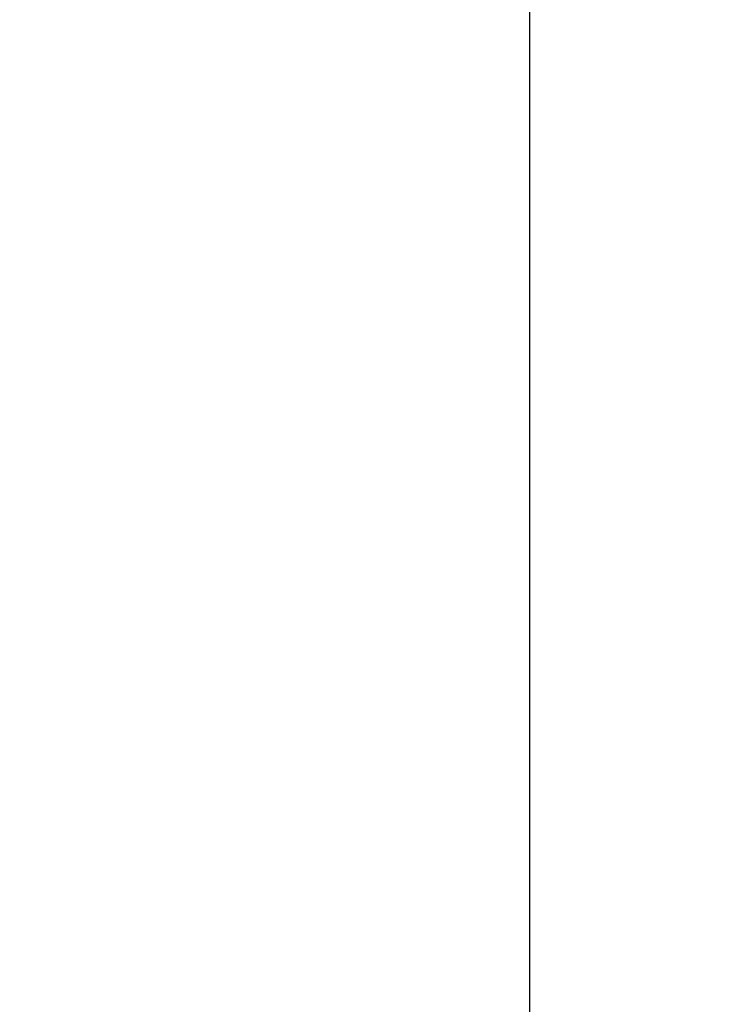
# Model space of a CAD drawing. Extents: x -100 to 209, y -395 to 1.
# Drawn here: x 0 to 11, y -95 to -79 of the extents above; entities that cross this region are included whole.
import ezdxf

# ---------------------------------------------------------------- set-up
doc = ezdxf.new("R2010")
doc.units = 0
doc.header["$LTSCALE"] = 500
doc.header["$MEASUREMENT"] = 0
doc.layers.add('DWXOUTLINES', color=7, linetype='Continuous')
doc.layers.add('FERRO_CHROM', color=7, linetype='Continuous')

msp = doc.modelspace()

# ---------------------------------------------------------------- linework, layer by layer
at = {"layer": 'DWXOUTLINES', "color": 0, "lineweight": 0}
for p, q in [((8.09, -269, 688.13), (8.09, -6, 688.13)), ((8.09, -269, 704.32), (8.09, -6, 704.32))]:
    msp.add_line(p, q, dxfattribs=at)
at = {"layer": 'FERRO_CHROM', "lineweight": 0}
for points, invisible_edges in [([(0, -269.009, 707.667), (0, -6.009, 707.667), (-2.233, -6.009, 707.447), (-2.233, -269.009, 707.447)], 13), ([(0, -6.009, 684.78), (0, -269.009, 684.78), (-2.233, -269.009, 685), (-2.233, -6.009, 685)], 15), ([(0, -269.009, 684.78), (0, -6.009, 684.78), (2.233, -6.009, 685), (2.233, -269.009, 685)], 13), ([(2.233, -269.009, 707.447), (2.233, -6.009, 707.447), (0, -6.009, 707.667), (0, -269.009, 707.667)], 13), ([(2.233, -269.009, 685), (2.233, -6.009, 685), (4.379, -6.009, 685.651), (4.379, -269.009, 685.651)], 13), ([(4.379, -269.009, 706.796), (4.379, -6.009, 706.796), (2.233, -6.009, 707.447), (2.233, -269.009, 707.447)], 13), ([(4.379, -269.009, 685.651), (4.379, -6.009, 685.651), (6.358, -6.009, 686.708), (6.358, -269.009, 686.708)], 13), ([(6.358, -269.009, 705.739), (6.358, -6.009, 705.739), (4.379, -6.009, 706.796), (4.379, -269.009, 706.796)], 13), ([(6.358, -269.009, 686.708), (6.358, -6.009, 686.708), (8.092, -6.009, 688.132), (8.092, -269.009, 688.132)], 9), ([(8.092, -269.009, 704.316), (8.092, -6.009, 704.316), (6.358, -6.009, 705.739), (6.358, -269.009, 705.739)], 13), ([(8.092, -269.009, 688.132), (8.092, -6.009, 688.132), (9.515, -6.009, 689.866), (9.515, -269.009, 689.866)], 13), ([(9.515, -269.009, 702.581), (9.515, -6.009, 702.581), (8.092, -6.009, 704.316), (8.092, -269.009, 704.316)], 9), ([(9.515, -269.009, 689.866), (9.515, -6.009, 689.866), (10.573, -6.009, 691.844), (10.573, -269.009, 691.844)], 13), ([(10.573, -269.009, 700.603), (10.573, -6.009, 700.603), (9.515, -6.009, 702.581), (9.515, -269.009, 702.581)], 13), ([(10.573, -269.009, 691.844), (10.573, -6.009, 691.844), (11.224, -6.009, 693.991), (11.224, -269.009, 693.991)], 13), ([(11.224, -269.009, 698.456), (11.224, -6.009, 698.456), (10.573, -6.009, 700.603), (10.573, -269.009, 700.603)], 13), ([(11.224, -269.009, 693.991), (11.224, -6.009, 693.991), (11.444, -6.009, 696.224), (11.444, -269.009, 696.224)], 13), ([(11.444, -269.009, 696.224), (11.444, -6.009, 696.224), (11.224, -6.009, 698.456), (11.224, -269.009, 698.456)], 13)]:
    msp.add_3dface(points, dxfattribs=dict(at, invisible_edges=invisible_edges))

doc.saveas('drawing.dxf')
